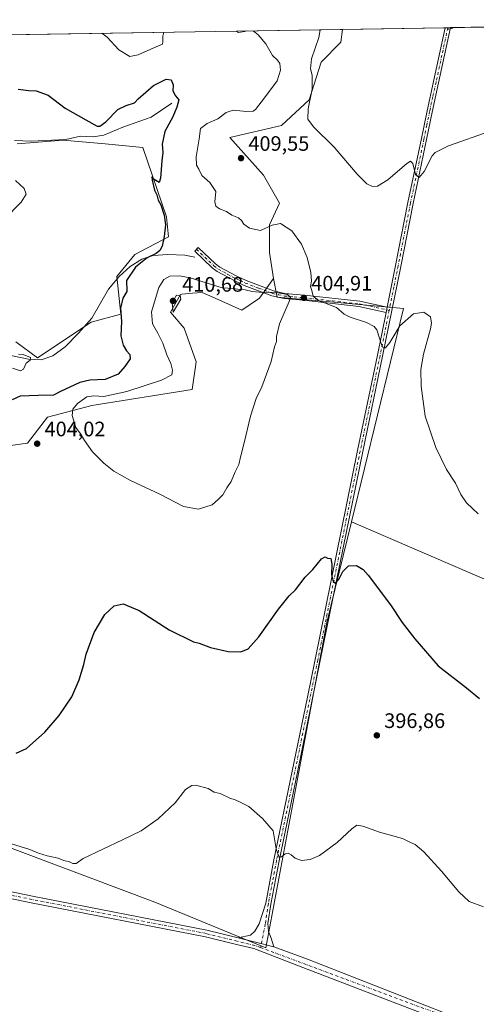
# Model space of a CAD drawing. Units: metres. Extents: x 611451 to 614918, y 4692309 to 4694678.
# Drawn here: x 614440 to 614658, y 4694207 to 4694678 of the extents above; entities that cross this region are included whole.
import ezdxf

# ---------------------------------------------------------------- set-up
doc = ezdxf.new("R2010")
doc.units = ezdxf.units.M
doc.header["$MEASUREMENT"] = 0
doc.linetypes.add('DGN Style 4', pattern=[2.6384748266838614, 1.318413404963828, -0.6592067024819142, 0.001648016756204785, -0.6592067024819142])
for name, color, linetype, lineweight in [('Camino Cxs', 7, 'Continuous', 0), ('Camino eje', 30, 'DGN Style 4', 13), ('Comarca CxS', 21, 'Continuous', 0), ('Comunidad Autónoma CxS', 142, 'Continuous', 0), ('Corriente natural lineal', 142, 'Continuous', 13), ('Cultivos herbáceos CxS', 92, 'Continuous', 0), ('Cultivos leñosos CxS', 92, 'Continuous', 0), ('Curva de nivel maestra', 30, 'Continuous', 30), ('Curva de nivel normal', 30, 'Continuous', 0), ('Matorral CxS', 135, 'Continuous', 0), ('Municipio CxS', 4, 'Continuous', 0), ('Pastizal CxS', 92, 'Continuous', 0), ('Provincia CxS', 1, 'Continuous', 0), ('Punto de cota en terreno', 7, 'Continuous', 0), ('Rótulo de punto de cota en terreno', 7, 'Continuous', 0)]:
    doc.layers.add(name, color=color, linetype=linetype, lineweight=lineweight)
doc.styles.add('Style-Arial', font='txt')

# ---------------------------------------------------------------- blocks, each defined once
blk = doc.blocks.new('*U9')
at = {"layer": 'Matorral CxS', "color": 135, "linetype": 'Continuous', "lineweight": 0}
for points in [[(614270.9934, 4694667.636399999, 405.6107999999949), (614594.1914999997, 4694672.868000001, 413.5960999999952), (614593.4058999997, 4694666.705900001, 413.5552000000025), (614583.9148000004, 4694657.212300001, 411.4973000000027), (614578.2209000001, 4694639.1753, 409.4478999999992), (614564.9354999998, 4694626.832900001, 409.1956000000064), (614540.2616999998, 4694621.1373, 407.7458000000042), (614556.3935000002, 4694603.099500001, 408.6196000000054), (614563.9851000002, 4694589.807499999, 406.7988000000041), (614559.2401000002, 4694579.364499999, 405.9376000000047), (614559.2399000004, 4694566.073899999, 403.8249000000069), (614561.1382999998, 4694553.732100001, 403.8794000000053), (614554.4955000002, 4694544.238100001, 405.2964999999967), (614545.9543000003, 4694538.542500001, 406.5678000000044), (614533.1848999998, 4694544.291300001, 406.8255000000063), (614526.9748999998, 4694547.0869, 406.5072999999975), (614522.2904000003, 4694546.6611, 408.1465000000026), (614517.2023, 4694546.1985, 408.7520999999979), (614516.5357999997, 4694546.137900001, 408.5981000000029), (614511.7906999999, 4694537.5941, 408.8410000000004), (614518.4335000003, 4694529.999100001, 409.3776000000071), (614524.1272999998, 4694513.859099999, 408.4682999999932), (614522.2292999999, 4694500.568299999, 407.8176999999997), (614474.1319000004, 4694492.946900001, 405.3614999999991), (614452.9212999997, 4694487.330499999, 404.1116999999941), (614443.3410999998, 4694474.9277, 403.3879000000015), (614425.7852999996, 4694472.554300001, 405.2186999999976)], [(614437.7710999995, 4694523.354499999, 394.7252000000008), (614448.2099000001, 4694515.759299999, 395.7035999999935), (614473.8318999996, 4694532.8477, 398.219299999997), (614488.0669, 4694536.644500001, 399.7970999999961), (614486.1690999996, 4694554.6823, 398.9110999999975), (614494.7103000004, 4694565.1259, 399.2844999999944), (614510.8422999998, 4694573.669500001, 399.9890000000014), (614509.8932999996, 4694583.1635, 400.0718999999954), (614498.5071, 4694616.391100001, 399.2158000000054), (614480.5292999997, 4694618.083500001, 399.1364999999932), (614460.3954999996, 4694619.9157, 397.9646999999969), (614438.4304999998, 4694618.084100001, 396.4131000000052)]]:
    blk.add_polyline3d(points, dxfattribs=at)
blk = doc.blocks.new('*U10')
at = {"layer": 'Cultivos herbáceos CxS', "color": 92, "linetype": 'Continuous', "lineweight": 0}
blk.add_polyline3d([(614374.1215000004, 4694146.953500001, 389.4909000000043), (614338.7670999998, 4694271.8793, 394.7051999999967), (614325.6567000002, 4694322.5427, 396.4302000000025), (614504.3170999996, 4694255.479699999, 393.459600000002), (614557.3969000002, 4694233.5023, 392.9747000000062), (614586.6858999999, 4694389.1665, 399.1885000000038), (614598.4326999999, 4694437.351700001, 401.0815000000002), (614770.6993000006, 4694363.231699999, 400.4977999999974), (614793.5811000001, 4694509.030900001, 408.6324000000022), (614805.9457, 4694587.8147, 413.1765000000014), (614819.6199000003, 4694672.5747, 411.3675999999978), (614827.8772, 4694676.650599999, 410.9453000000067), (614842.9084999999, 4694676.8939, 410.8457000000053), (614842.9083000004, 4694664.575300001, 410.9787999999971), (614848.1567000002, 4694652.5781, 410.7761000000028), (614860.1535, 4694638.331700001, 412.2492000000057), (614877.3991, 4694630.8333, 411.8937000000006), (614881.1547999998, 4694628.508300001, 411.1227000000072), (614885.9409999996, 4694337.159700001, 402.4066000000021), (614828.3249000004, 4694341.7983, 401.5031000000017), (614824.6423000004, 4694314.267700001, 400.3050999999978), (614817.8635, 4694260.0153, 398.3255999999965), (614813.7960999999, 4694219.326099999, 397.098800000007), (614814.0875000004, 4694206.338300001, 396.5764999999956)], dxfattribs=at)
blk = doc.blocks.new('*U12')
at = {"layer": 'Cultivos herbáceos CxS', "color": 92, "linetype": 'Continuous', "lineweight": 0}
for points in [[(614880.3499999996, 4694677.5, 406.2621000000072), (614880.8761999998, 4694645.471200001, 407.4355999999971), (614868.4017000003, 4694654.827299999, 407.7249000000011), (614860.9039000003, 4694669.8237, 408.1607999999979), (614858.4632000001, 4694677.1457, 408.255799999999)], [(614793.5811000001, 4694509.030900001, 408.6324000000022), (614770.6993000006, 4694363.231699999, 400.4977999999974), (614598.4326999999, 4694437.351700001, 401.0815000000002), (614623.2938999999, 4694539.333900001, 406.1254999999946), (614584.6758000003, 4694542.8475, 405.0418999999966), (614562.8935000002, 4694544.828700001, 404.9563000000053), (614561.1382999998, 4694553.732100001, 403.8794000000053), (614559.2399000004, 4694566.073899999, 403.8249000000069), (614559.2401000002, 4694579.364499999, 405.9376000000047), (614563.9851000002, 4694589.807499999, 406.7988000000041), (614556.3935000002, 4694603.099500001, 408.6196000000054), (614540.2616999998, 4694621.1373, 407.7458000000042), (614564.9354999998, 4694626.832900001, 409.1956000000064), (614578.2209000001, 4694639.1753, 409.4478999999992), (614583.9148000004, 4694657.212300001, 411.4973000000027), (614593.4058999997, 4694666.705900001, 413.5552000000025), (614594.1914999997, 4694672.868000001, 413.5960999999952), (614827.8772, 4694676.650599999, 410.9453000000067), (614819.6199000003, 4694672.5747, 411.3675999999978), (614805.9457, 4694587.8147, 413.1765000000014)]]:
    blk.add_polyline3d(points, close=True, dxfattribs=at)
blk = doc.blocks.new('5PATER')
at = {"layer": 'Pastizal CxS', "linetype": 'Continuous', "lineweight": 0}
h = blk.add_hatch(color=51, dxfattribs=at)
edge = h.paths.add_edge_path()
edge.add_ellipse((0, 0), major_axis=(-0.1095731443231308, -0.1110710700762829), ratio=0.9994222409660322, start_angle=0, end_angle=360)

msp = doc.modelspace()

# ---------------------------------------------------------------- linework, layer by layer
at = {"layer": 'Camino Cxs', "color": 7, "linetype": 'Continuous', "lineweight": 0, "extrusion": (-0.1026835984697232, -0.001680247871007373, 0.9947126496493351), "elevation": -70589.3434508676, "flags": 128}
msp.add_lwpolyline([(-4683988.988881819, 687758.4255285363), (-4683988.988881818, 687761.0000839013)], dxfattribs=at)
at = {"layer": 'Camino Cxs', "color": 7, "linetype": 'Continuous', "lineweight": 0, "extrusion": (-0.01792310942250565, -0.08961554713345822, 0.9958151514516135), "elevation": -431315.0558848266, "flags": 128}
msp.add_lwpolyline([(-317994.9231799771, 4704179.471186351), (-317994.9231799771, 4704176.962166921)], dxfattribs=at)
msp.add_lwpolyline([(-317994.9231799771, 4704179.471186351), (-317994.9231799771, 4704176.962166921)], dxfattribs=at)
at = {"layer": 'Camino Cxs', "color": 7, "linetype": 'Continuous', "lineweight": 0, "extrusion": (0.00793187428145683, 0.01218293205435963, 0.9998943251848879), "elevation": 62457.07935025592, "flags": 128}
msp.add_lwpolyline([(614521.7191794827, 4693825.717075546), (614530.046649852, 4693823.734128384), (614538.8745036845, 4693821.417156431)], dxfattribs=at)
msp.add_lwpolyline([(614521.7191794827, 4693825.717075546), (614530.046649852, 4693823.734128384), (614538.8745036845, 4693821.417156431)], dxfattribs=at)
at = {"layer": 'Camino Cxs', "color": 7, "linetype": 'Continuous', "lineweight": 0}
for points in [[(614561.3273, 4694233.9771, 392.9640999999974), (614552.4994999999, 4694236.2939, 393.0059000000037), (614544.1721000001, 4694238.276699999, 393.0478000000003), (614550.0824999996, 4694239.6657, 393.1091000000015), (614552.1990999999, 4694241.517700001, 393.155899999998), (614554.1835000003, 4694245.0897, 393.2630000000063), (614557.4200999998, 4694254.9101, 393.800900000002), (614561.3601000002, 4694275.620100001, 394.851999999999), (614570.1101000002, 4694318.040100001, 396.8965000000026), (614577.4101, 4694353.530099999, 398.2026000000042), (614581.0900999998, 4694371.4301, 398.7891999999993), (614601.3800999997, 4694471.440099999, 402.6533000000054), (614610.9101, 4694517.0101, 404.6389000000054), (614615.0401, 4694537.520099999, 406.0041999999958), (614615.5301000001, 4694539.970100001, 406.2335000000021), (614619.5601000005, 4694559.970100001, 407.468200000003), (614625.4700999996, 4694590.020099999, 409.2932000000001), (614631.9401000004, 4694620.640100001, 411.0295000000042), (614634.6201, 4694633.850099999, 411.7287999999971), (614637.7200999996, 4694647.880100001, 412.6380000000063), (614643.3000999996, 4694673.6601, 414.8510999999999), (614643.3006999996, 4694673.662900001, 414.8513999999996), (614645.8609999996, 4694673.704299999, 415.1156999999948), (614645.8601000002, 4694673.700099999, 415.1153000000049), (614640.1700999998, 4694647.340100001, 412.7902000000031), (614637.0601000005, 4694633.340100001, 411.8549000000057), (614634.3901000004, 4694620.130100001, 410.9746000000014), (614627.9200999998, 4694589.520099999, 409.3000000000029), (614622.0100999996, 4694559.4801, 407.5562999999966), (614613.3601000002, 4694516.5101, 404.6701999999932), (614603.8300999999, 4694470.9301, 402.653999999995), (614583.5401, 4694370.9301, 398.6925999999949), (614572.5601000005, 4694317.530099999, 396.8567000000039), (614563.8201000001, 4694275.140100001, 394.9467000000004), (614559.8800999997, 4694254.4901, 393.8678999999975), (614558.4901000002, 4694245.1801, 393.3669999999984), (614558.7901, 4694241.4001, 393.2167000000045), (614559.9600999998, 4694238.1601, 393.1150000000052)], [(614615.5301000001, 4694539.970100001, 406.2335000000021), (614615.0401, 4694537.520099999, 406.0041999999958), (614602.0000999998, 4694540.350099999, 405.4942000000011), (614575.5401, 4694543.300100001, 404.875199999995), (614566.1901000004, 4694544.0701, 405.0166999999929), (614560.3501000004, 4694545.390100001, 405.0972000000039), (614547.1201, 4694550.4001, 404.3705000000046), (614542.5401, 4694552.520099999, 403.5065999999933), (614534.1001000004, 4694557.0701, 402.6230999999971), (614531.7500999998, 4694558.890100001, 402.3228999999992), (614523.3901000004, 4694566.7601, 401.0537999999942), (614525.1001000004, 4694568.590100001, 401.0917000000045), (614533.3800999997, 4694560.790100001, 401.9744000000064), (614535.4600999998, 4694559.1801, 402.1921000000002), (614543.6501000002, 4694554.7501, 403.0849000000017), (614548.0900999998, 4694552.700099999, 403.5901000000013), (614561.0701000001, 4694547.790100001, 404.8742000000057), (614566.5701000001, 4694546.540100001, 404.9073000000063), (614575.7801000001, 4694545.790100001, 404.9302000000025), (614602.4101, 4694542.8201, 405.773000000001)]]:
    msp.add_polyline3d(points, close=True, dxfattribs=at)
for points in [[(614645.8609999996, 4694673.704299999, 415.1156999999948), (614645.8601000002, 4694673.700099999, 415.1153000000049), (614640.1700999998, 4694647.340100001, 412.7902000000031), (614637.0601000005, 4694633.340100001, 411.8549000000057), (614634.3901000004, 4694620.130100001, 410.9746000000014), (614627.9200999998, 4694589.520099999, 409.3000000000029), (614622.0100999996, 4694559.4801, 407.5562999999966), (614613.3601000002, 4694516.5101, 404.6701999999932), (614603.8300999999, 4694470.9301, 402.653999999995), (614583.5401, 4694370.9301, 398.6925999999949), (614572.5601000005, 4694317.530099999, 396.8567000000039), (614563.8201000001, 4694275.140100001, 394.9467000000004), (614559.8800999997, 4694254.4901, 393.8678999999975), (614558.4901000002, 4694245.1801, 393.3669999999984), (614558.7901, 4694241.4001, 393.2167000000045), (614559.9600999998, 4694238.1601, 393.1150000000052), (614561.3273, 4694233.9771, 392.9640999999974)], [(614615.5301000001, 4694539.970100001, 406.2335000000021), (614619.5601000005, 4694559.970100001, 407.468200000003), (614625.4700999996, 4694590.020099999, 409.2932000000001), (614631.9401000004, 4694620.640100001, 411.0295000000042), (614634.6201, 4694633.850099999, 411.7287999999971), (614637.7200999996, 4694647.880100001, 412.6380000000063), (614643.3004000002, 4694673.6624, 414.8512999999948)], [(614615.0401, 4694537.520099999, 406.0041999999958), (614602.0000999998, 4694540.350099999, 405.4942000000011), (614575.5401, 4694543.300100001, 404.875199999995), (614566.1901000004, 4694544.0701, 405.0166999999929), (614560.3501000004, 4694545.390100001, 405.0972000000039), (614547.1201, 4694550.4001, 404.3705000000046), (614542.5401, 4694552.520099999, 403.5065999999933), (614534.1001000004, 4694557.0701, 402.6230999999971), (614531.7500999998, 4694558.890100001, 402.3228999999992), (614523.3901000004, 4694566.7601, 401.0537999999942), (614525.1001000004, 4694568.590100001, 401.0917000000045), (614533.3800999997, 4694560.790100001, 401.9744000000064), (614535.4600999998, 4694559.1801, 402.1921000000002), (614543.6501000002, 4694554.7501, 403.0849000000017), (614548.0900999998, 4694552.700099999, 403.5901000000013), (614561.0701000001, 4694547.790100001, 404.8742000000057), (614566.5701000001, 4694546.540100001, 404.9073000000063), (614575.7801000001, 4694545.790100001, 404.9302000000025), (614602.4101, 4694542.8201, 405.773000000001), (614615.5301000001, 4694539.970100001, 406.2335000000021)], [(614544.1721000001, 4694238.276699999, 393.0478000000003), (614550.0824999996, 4694239.6657, 393.1091000000015), (614552.1990999999, 4694241.517700001, 393.155899999998), (614554.1835000003, 4694245.0897, 393.2630000000063), (614557.4200999998, 4694254.9101, 393.800900000002), (614561.3601000002, 4694275.620100001, 394.851999999999), (614570.1101000002, 4694318.040100001, 396.8965000000026), (614577.4101, 4694353.530099999, 398.2026000000042), (614581.0900999998, 4694371.4301, 398.7891999999993), (614601.3800999997, 4694471.440099999, 402.6533000000054), (614610.9101, 4694517.0101, 404.6389000000054), (614615.0401, 4694537.520099999, 406.0041999999958)], [(613570.7333000004, 4694147.796900001, 383.9156999999978), (613575.7445, 4694148.857100001, 384.1082000000025), (613610.7017000001, 4694156.4047, 386.2115000000049), (613629.5427000001, 4694159.5891, 387.0666000000056), (613684.0380999995, 4694167.393100001, 388.3913999999932), (613714.0417, 4694172.8123, 388.6647999999986), (613792.0965, 4694186.703299999, 389.0528000000049), (613877.1602999996, 4694201.784499999, 389.6088000000018), (613961.1750999996, 4694216.735300001, 389.8561999999947), (614031.0225000001, 4694228.2443, 389.2819000000018), (614113.3060999997, 4694243.1929, 389.4817999999942), (614185.2745000003, 4694255.231699999, 389.5651000000071), (614281.0425000006, 4694272.4277, 392.3203999999969), (614321.0691000001, 4694279.717300001, 394.5947000000015), (614327.5418999996, 4694280.2567, 394.7765000000072), (614332.7493000003, 4694280.3937, 394.8457999999956), (614339.3607000001, 4694279.449100001, 394.5942000000068), (614346.1645000001, 4694278.5153, 394.4386999999988), (614360.2333000004, 4694275.4627, 394.2688000000053), (614411.1574999997, 4694265.4101, 393.5605000000069), (614445.8163000002, 4694258.2667, 393.5359000000026), (614529.1913000002, 4694241.988700001, 393.1732000000048), (614544.1721000001, 4694238.276699999, 393.0478000000003)], [(614113.3060999997, 4694243.1929, 389.4817999999942), (614185.2745000003, 4694255.231699999, 389.5651000000071), (614281.0425000006, 4694272.4277, 392.3203999999969), (614321.0691000001, 4694279.717300001, 394.5947000000015), (614327.5418999996, 4694280.2567, 394.7765000000072), (614332.7493000003, 4694280.3937, 394.8457999999956), (614339.3607000001, 4694279.449100001, 394.5942000000068), (614346.1645000001, 4694278.5153, 394.4386999999988), (614360.2333000004, 4694275.4627, 394.2688000000053), (614411.1574999997, 4694265.4101, 393.5605000000069), (614445.8163000002, 4694258.2667, 393.5359000000026), (614529.1913000002, 4694241.988700001, 393.1732000000048), (614544.1721000001, 4694238.276699999, 393.0478000000003), (614552.4994999999, 4694236.2939, 393.0059000000037), (614561.3273, 4694233.9771, 392.9640999999974), (614577.4101, 4694228.1601, 392.9321999999956), (614650.7001, 4694199.4301, 393.0592000000034)], [(614649.1690999996, 4694195.744700001, 392.5687000000034), (614575.2178999997, 4694224.1875, 392.7036999999983), (614551.7583, 4694233.1809, 392.936400000006), (614543.4167, 4694235.167099999, 393.0089000000008), (614528.4994999999, 4694238.863299999, 393.1034000000073), (614445.1867000004, 4694255.1293, 393.4793000000063), (614410.5247, 4694262.2733, 393.4735999999975), (614359.5840999996, 4694272.329100001, 394.2317999999942), (614345.6069, 4694275.3619, 394.4343999999983), (614338.9168999996, 4694276.280099999, 394.5749000000069), (614332.5639000004, 4694277.187700001, 394.507500000007), (614327.7169000005, 4694277.0601, 394.4104999999981), (614321.4896999998, 4694276.541300001, 394.2706000000035), (614281.6118999999, 4694269.278700001, 392.2283000000025), (614185.8213000001, 4694252.078700001, 389.6062999999995), (614113.8561000006, 4694240.0405, 389.5002999999998)], [(614889.7838000003, 4694103.246300001, 394.7299999999959), (614878.1719000004, 4694107.267899999, 394.6340999999957), (614808.1098999997, 4694133.8321, 394.609500000006), (614761.6623000001, 4694152.7829, 394.1652000000031), (614702.6070999998, 4694175.1139, 393.045299999998), (614649.1690999996, 4694195.744700001, 392.5687000000034), (614575.2178999997, 4694224.1875, 392.7036999999983), (614551.7583, 4694233.1809, 392.936400000006), (614543.4167, 4694235.167099999, 393.0089000000008), (614528.4994999999, 4694238.863299999, 393.1034000000073), (614445.1867000004, 4694255.1293, 393.4793000000063), (614410.5247, 4694262.2733, 393.4735999999975), (614359.5840999996, 4694272.329100001, 394.2317999999942), (614345.6069, 4694275.3619, 394.4343999999983), (614338.9168999996, 4694276.280099999, 394.5749000000069), (614332.5639000004, 4694277.187700001, 394.507500000007), (614327.7169000005, 4694277.0601, 394.4104999999981), (614321.4896999998, 4694276.541300001, 394.2706000000035), (614281.6118999999, 4694269.278700001, 392.2283000000025), (614185.8213000001, 4694252.078700001, 389.6062999999995), (614113.8561000006, 4694240.0405, 389.5002999999998)], [(614561.3273, 4694233.9771, 392.9640999999974), (614577.4101, 4694228.1601, 392.9321999999956), (614650.7001, 4694199.4301, 393.0592000000034), (614704.3000999996, 4694178.950099999, 393.5071999999927), (614764.0100999996, 4694155.970100001, 394.9284999999945), (614804.0500999996, 4694140.3101, 394.7103999999963), (614810.2600999996, 4694137.890100001, 394.5443999999989), (614879.4419, 4694110.4429, 394.5858000000007), (614889.7333000004, 4694106.3211, 394.6505999999936)]]:
    msp.add_polyline3d(points, dxfattribs=at)
at = {"layer": 'Camino eje', "color": 30, "linetype": 'DGN Style 4', "lineweight": 13}
for points in [[(614644.5813999996, 4694673.683599999, 414.9833999999973), (614641.7351000002, 4694660.5001, 413.8692000000011), (614638.9451000001, 4694647.610099999, 412.7188000000024), (614637.3901000004, 4694640.610099999, 412.3325999999943), (614635.8400999998, 4694633.595100001, 411.7909999999974), (614634.5000999998, 4694626.9901, 411.3163000000059), (614633.1651, 4694620.3851, 411.0181000000011), (614626.6951000001, 4694589.770099999, 409.3089999999939), (614620.7851, 4694559.725099999, 407.5120000000024), (614618.7701000003, 4694549.725099999, 406.9615000000049), (614616.5071, 4694538.479699999, 406.1751999999979)], [(614524.2451, 4694567.675100001, 401.0020999999979), (614532.5651000004, 4694559.840100001, 402.1251000000047), (614534.7801000001, 4694558.1251, 402.3487000000023), (614539.0000999998, 4694555.850099999, 402.8441000000021), (614543.0950999996, 4694553.6351, 403.2920000000013), (614545.3151000004, 4694552.610099999, 403.5344000000041), (614547.6051000003, 4694551.550100001, 403.9446000000025), (614554.0950999996, 4694549.095100001, 404.6456999999937), (614560.7100999998, 4694546.590100001, 404.9909999999945), (614563.4600999998, 4694545.965100001, 404.9897999999957), (614566.3800999997, 4694545.3051, 404.9606000000058), (614571.0551000005, 4694544.920100001, 404.9309999999969), (614575.6601, 4694544.545100001, 404.9021000000066), (614602.2050999999, 4694541.585100001, 405.6257999999943), (614616.5071, 4694538.479699999, 406.1751999999979)], [(614616.5071, 4694538.479699999, 406.1751999999979), (614612.1350999996, 4694516.7601, 404.6849999999977), (614602.6051000003, 4694471.1851, 402.6710000000021), (614582.3151000004, 4694371.1801, 398.7204999999958), (614571.3350999998, 4694317.7851, 396.8699000000051), (614562.5900999998, 4694275.380100001, 394.8527000000031), (614560.6201, 4694265.0551, 394.3168000000005), (614558.6501000002, 4694254.700099999, 393.8313999999955), (614557.1851000005, 4694244.890100001, 393.2915000000066), (614554.9315, 4694233.695699999, 392.9560000000056)], [(614554.9315, 4694233.695699999, 392.9560000000056), (614552.1288999999, 4694234.737500001, 392.9713999999949), (614543.7944999998, 4694236.721899999, 393.0089000000008), (614528.8454999998, 4694240.426100001, 393.139599999995), (614445.5015000004, 4694256.697899999, 393.4820000000037), (614410.8410999998, 4694263.841700001, 393.5197000000044), (614359.9086999996, 4694273.8959, 394.2651999999944), (614345.8857000005, 4694276.9385, 394.4502999999968), (614339.1388999998, 4694277.864700001, 394.5457000000025), (614332.6564999997, 4694278.7907, 394.6509999999981), (614327.6294999998, 4694278.658299999, 394.5543000000035), (614321.2795000002, 4694278.1293, 394.3626999999979), (614281.3273, 4694270.8531, 392.2755999999936), (614185.5478999997, 4694253.655099999, 389.6065999999992), (614113.5811000001, 4694241.616699999, 389.4924000000028), (614031.2955, 4694226.6677, 389.3081999999995), (614017.7525000004, 4694224.436100001, 389.4821999999986)], [(614554.9315, 4694233.695699999, 392.9560000000056), (614650.2500999998, 4694198.265100001, 392.8328000000038), (614677.0551000005, 4694188.020099999, 392.9257000000071), (614703.5597000001, 4694177.124700001, 393.1618000000017), (614733.2988999998, 4694165.482899999, 393.9168999999966), (614762.6149000004, 4694153.8413, 394.3770999999979), (614806.1123000003, 4694137.013699999, 394.5139000000054), (614809.9222999997, 4694135.532099999, 394.5601000000024), (614844.0935000004, 4694122.0845, 394.6218999999983), (614889.7610999999, 4694104.621099999, 394.6946000000025)]]:
    msp.add_polyline3d(points, dxfattribs=at)
at = {"layer": 'Comarca CxS', "color": 21, "linetype": 'Continuous', "lineweight": 0, "flags": 128}
msp.add_lwpolyline([(612313.1778853867, 4692322.199693051), (611487.8800008319, 4692308.849983065), (611454.0318684409, 4694434.134156746), (611451.0400008316, 4694621.989983041), (611726.9551917728, 4694626.456202848), (614166.7223979096, 4694665.948543176), (614880.3500008569, 4694677.499983042), (614904.310626039, 4693218.953673999), (614918.3500008571, 4692364.339983066)], close=True, dxfattribs=at)
at = {"layer": 'Comunidad Autónoma CxS', "color": 142, "linetype": 'Continuous', "lineweight": 0, "flags": 128}
msp.add_lwpolyline([(612313.1778853867, 4692322.199693051), (611487.8800008319, 4692308.849983065), (611454.0318684409, 4694434.134156746), (611451.0400008316, 4694621.989983041), (611726.9551917728, 4694626.456202848), (614166.7223979096, 4694665.948543176), (614880.3500008569, 4694677.499983042), (614904.310626039, 4693218.953673999), (614918.3500008571, 4692364.339983066)], close=True, dxfattribs=at)
at = {"layer": 'Corriente natural lineal', "color": 142, "linetype": 'Continuous', "lineweight": 13}
for points in [[(614512.4301000005, 4694637.6501, 399.741399999999), (614502.5100999996, 4694630.890100001, 399.2600999999996), (614488.9700999996, 4694626.170100001, 399.0748000000021), (614479.8901000004, 4694622.270099999, 399.4361999999965), (614474.8701, 4694621.460100001, 399.3337000000029), (614468.6801000005, 4694621.8301, 398.866599999994), (614461.7901, 4694620.130100001, 398.0464000000065), (614445.0500999996, 4694619.390100001, 396.8622000000032), (614437.1700999998, 4694619.670100001, 396.5973999999987)], [(614523.4501, 4694563.970100001, 401.1919999999955), (614518.7500999998, 4694564.940099999, 400.8690000000061), (614510.5900999998, 4694565.140100001, 400.500199999995), (614503.5900999998, 4694564.690099999, 400.0038000000059), (614498.0500999996, 4694563.0101, 399.7212), (614492.4501, 4694559.4901, 399.3197999999975), (614487.2401000002, 4694554.700099999, 399.022299999997), (614482.2001, 4694548.6801, 398.6824000000051), (614474.0900999998, 4694534.7501, 398.1950999999972), (614467.7701000003, 4694527.5801, 397.7780000000057), (614461.3701, 4694521.030099999, 397.0681000000041), (614455.5201000003, 4694516.6801, 396.5650000000023), (614449.9801000003, 4694514.790100001, 395.9321999999956), (614443.7901, 4694515.0801, 395.071299999996), (614425.4001000002, 4694518.9901, 393.7007000000012)]]:
    msp.add_polyline3d(points, dxfattribs=at)
at = {"layer": 'Cultivos herbáceos CxS', "color": 92, "linetype": 'Continuous', "lineweight": 0, "extrusion": (-0.01817427478897263, -0.0002941774505621258, 0.9998347909507463), "elevation": -12137.34284534793, "flags": 128}
msp.add_lwpolyline([(-4684111.171157651, 690387.3905485605), (-4684111.171157651, 690436.5139970924)], dxfattribs=at)
at = {"layer": 'Cultivos herbáceos CxS', "color": 92, "linetype": 'Continuous', "lineweight": 0, "extrusion": (-0.1881137119973279, -0.003040013927320134, 0.9821425505871885), "elevation": -129487.6188280174, "flags": 128}
msp.add_lwpolyline([(-4684129.093590535, 678170.2956224664), (-4684129.093590535, 678171.5999822553)], dxfattribs=at)
at = {"layer": 'Cultivos herbáceos CxS', "color": 92, "linetype": 'Continuous', "lineweight": 0, "extrusion": (-0.1885052972381142, -0.003063929188979585, 0.9820673934364664), "elevation": -129840.6100941862, "flags": 128}
msp.add_lwpolyline([(-4684064.675520449, 678548.9366180002), (-4684064.675520449, 678550.2398575097)], dxfattribs=at)
at = {"layer": 'Cultivos herbáceos CxS', "color": 92, "linetype": 'Continuous', "lineweight": 0, "extrusion": (0.002556190736023178, 4.137826931088197e-05, 0.9999967320830404), "elevation": 2180.388272565924, "flags": 128}
msp.add_lwpolyline([(614642.7921462625, 4694673.618098326), (614769.9402618814, 4694675.676298329)], dxfattribs=at)
at = {"layer": 'Cultivos herbáceos CxS', "color": 92, "linetype": 'Continuous', "lineweight": 0}
for points in [[(614594.1914999997, 4694672.868100001, 413.5960999999952), (614593.4058999997, 4694666.705900001, 413.5552000000025), (614583.9148000004, 4694657.212300001, 411.4973000000027), (614578.2209000001, 4694639.1753, 409.4478999999992), (614564.9354999998, 4694626.832900001, 409.1956000000064), (614540.2616999998, 4694621.1373, 407.7458000000042), (614556.3935000002, 4694603.099500001, 408.6196000000054), (614563.9851000002, 4694589.807499999, 406.7988000000041), (614559.2401000002, 4694579.364499999, 405.9376000000047), (614559.2399000004, 4694566.073899999, 403.8249000000069), (614561.1382999998, 4694553.732100001, 403.8794000000053)], [(614598.4326999999, 4694437.351700001, 401.0815000000002), (614770.6993000006, 4694363.231699999, 400.4977999999974), (614793.5811000001, 4694509.030900001, 408.6324000000022), (614805.9457, 4694587.8147, 413.1765000000014), (614819.6199000003, 4694672.5747, 411.3675999999978), (614827.8773999996, 4694676.650699999, 410.9453000000067)], [(614598.4326999999, 4694437.351700001, 401.0815000000002), (614770.6993000006, 4694363.231699999, 400.4977999999974), (614793.5811000001, 4694509.030900001, 408.6324000000022), (614805.9457, 4694587.8147, 413.1765000000014), (614819.6199000003, 4694672.5747, 411.3675999999978), (614827.8773999996, 4694676.650699999, 410.9453000000067)], [(614438.4304999998, 4694618.084100001, 396.4131000000052), (614460.3954999996, 4694619.9157, 397.9646999999969), (614480.5292999997, 4694618.083500001, 399.1364999999932), (614498.5071, 4694616.391100001, 399.2158000000054), (614509.8932999996, 4694583.1635, 400.0718999999954), (614510.8422999998, 4694573.669500001, 399.9890000000014), (614494.7103000004, 4694565.1259, 399.2844999999944), (614486.1690999996, 4694554.6823, 398.9110999999975), (614488.0669, 4694536.644500001, 399.7970999999961), (614473.8318999996, 4694532.8477, 398.219299999997), (614448.2099000001, 4694515.759299999, 395.7035999999935), (614437.7710999995, 4694523.354499999, 394.7252000000008)], [(614437.7710999995, 4694523.354499999, 394.7252000000008), (614448.2099000001, 4694515.759299999, 395.7035999999935), (614473.8318999996, 4694532.8477, 398.219299999997), (614488.0669, 4694536.644500001, 399.7970999999961), (614486.1690999996, 4694554.6823, 398.9110999999975), (614494.7103000004, 4694565.1259, 399.2844999999944), (614510.8422999998, 4694573.669500001, 399.9890000000014), (614509.8932999996, 4694583.1635, 400.0718999999954), (614498.5071, 4694616.391100001, 399.2158000000054), (614480.5292999997, 4694618.083500001, 399.1364999999932), (614460.3954999996, 4694619.9157, 397.9646999999969), (614438.4304999998, 4694618.084100001, 396.4131000000052)], [(614561.1382999998, 4694553.732100001, 403.8794000000053), (614562.8935000002, 4694544.828700001, 404.9563000000053), (614584.6758000003, 4694542.8475, 405.0418999999966), (614623.2938999999, 4694539.333900001, 406.1254999999946), (614598.4326999999, 4694437.351700001, 401.0815000000002)], [(614325.6567000002, 4694322.5427, 396.4302000000025), (614504.3170999996, 4694255.479699999, 393.459600000002), (614557.3969000002, 4694233.5023, 392.9747000000062), (614586.6858999999, 4694389.1665, 399.1885000000038), (614598.4326999999, 4694437.351700001, 401.0815000000002)]]:
    msp.add_polyline3d(points, dxfattribs=at)
at = {"layer": 'Cultivos leñosos CxS', "color": 92, "linetype": 'Continuous', "lineweight": 0}
for points in [[(614425.7852999996, 4694472.554300001, 405.2186999999976), (614443.3410999998, 4694474.9277, 403.3879000000015), (614452.9212999997, 4694487.330499999, 404.1116999999941), (614474.1319000004, 4694492.946900001, 405.3614999999991), (614522.2292999999, 4694500.568299999, 407.8176999999997), (614524.1272999998, 4694513.859099999, 408.4682999999932), (614518.4335000003, 4694529.999100001, 409.3776000000071), (614511.7906999999, 4694537.5941, 408.8410000000004), (614516.5357999997, 4694546.137900001, 408.5981000000029), (614517.2023, 4694546.1985, 408.7520999999979), (614522.2904000003, 4694546.6611, 408.1465000000026), (614526.9748999998, 4694547.0869, 406.5072999999975), (614533.1848999998, 4694544.291300001, 406.8255000000063), (614545.9543000003, 4694538.542500001, 406.5678000000044), (614554.4955000002, 4694544.238100001, 405.2964999999967), (614561.1382999998, 4694553.732100001, 403.8794000000053), (614562.8935000002, 4694544.828700001, 404.9563000000053), (614584.6758000003, 4694542.8475, 405.0418999999966), (614623.2938999999, 4694539.333900001, 406.1254999999946), (614598.4326999999, 4694437.351700001, 401.0815000000002), (614586.6858999999, 4694389.1665, 399.1885000000038), (614557.3969000002, 4694233.5023, 392.9747000000062), (614504.3170999996, 4694255.479699999, 393.459600000002), (614325.6567000002, 4694322.5427, 396.4302000000025)], [(614561.1382999998, 4694553.732100001, 403.8794000000053), (614554.4955000002, 4694544.238100001, 405.2964999999967), (614545.9543000003, 4694538.542500001, 406.5678000000044), (614533.1848999998, 4694544.291300001, 406.8255000000063), (614526.9748999998, 4694547.0869, 406.5072999999975), (614522.2904000003, 4694546.6611, 408.1465000000026), (614517.2023, 4694546.1985, 408.7520999999979), (614516.5357999997, 4694546.137900001, 408.5981000000029), (614511.7906999999, 4694537.5941, 408.8410000000004), (614518.4335000003, 4694529.999100001, 409.3776000000071), (614524.1272999998, 4694513.859099999, 408.4682999999932), (614522.2292999999, 4694500.568299999, 407.8176999999997), (614474.1319000004, 4694492.946900001, 405.3614999999991), (614452.9212999997, 4694487.330499999, 404.1116999999941), (614443.3410999998, 4694474.9277, 403.3879000000015), (614425.7852999996, 4694472.554300001, 405.2186999999976)], [(614561.1382999998, 4694553.732100001, 403.8794000000053), (614562.8935000002, 4694544.828700001, 404.9563000000053), (614584.6758000003, 4694542.8475, 405.0418999999966), (614623.2938999999, 4694539.333900001, 406.1254999999946), (614598.4326999999, 4694437.351700001, 401.0815000000002)], [(614325.6567000002, 4694322.5427, 396.4302000000025), (614504.3170999996, 4694255.479699999, 393.459600000002), (614557.3969000002, 4694233.5023, 392.9747000000062), (614586.6858999999, 4694389.1665, 399.1885000000038), (614598.4326999999, 4694437.351700001, 401.0815000000002)]]:
    msp.add_polyline3d(points, dxfattribs=at)
at = {"layer": 'Curva de nivel maestra', "color": 30, "linetype": 'Continuous', "lineweight": 30, "elevation": 400, "flags": 128}
for points in [[(614438.8799999999, 4694644.200099999), (614444.0099999999, 4694643.6501), (614447.5, 4694643.5001), (614453.1799999997, 4694641.4301), (614461.4400000004, 4694635.130100001), (614471.2599999999, 4694629.600099999), (614476.6600000003, 4694626.540100001), (614477.9199999999, 4694626.600099999), (614480.8399999999, 4694628.6801), (614486.6600000003, 4694634.5001), (614490.5999999996, 4694636.5101), (614494.5300000003, 4694637.7301), (614496.2800000003, 4694639.700099999), (614503.6699999999, 4694646.0601), (614509.7199999997, 4694649.120100001), (614512.1399999997, 4694648.690099999), (614513.1500000004, 4694646.340100001), (614512.8899999997, 4694643.420100001), (614514.1799999997, 4694641.100099999), (614515.7800000003, 4694639.2301), (614514.7800000003, 4694635.700099999), (614512.9600000001, 4694631.030099999), (614509.1399999997, 4694624.030099999), (614507.8799999999, 4694618.030099999), (614508.0999999996, 4694614.030099999), (614507.6600000003, 4694610.030099999), (614507.0599999996, 4694601.630100001), (614506.4199999999, 4694599.5801), (614503.9299999997, 4694601.0001), (614502.9500000002, 4694602.350099999), (614502.9900000002, 4694600.7301), (614504.1600000003, 4694596.040100001), (614505.2300000006, 4694593.7601), (614505.9800000006, 4694591.1801), (614507.1500000004, 4694589.0001), (614508.7400000002, 4694584.0601), (614509.4299999997, 4694579.370100001), (614508.8099999996, 4694573.860099999), (614507.8200000003, 4694569.2301), (614506.7699999996, 4694567.0801), (614504.9100000003, 4694565.640100001), (614500.6299999999, 4694563.590100001), (614495.0499999998, 4694559.090100001), (614490.7699999996, 4694552.7301), (614490.8799999999, 4694547.550100001), (614489.0499999998, 4694544.3101), (614487.9500000002, 4694539.4801), (614488.29, 4694533.210100001), (614488.0800000001, 4694526.3301), (614489.0800000001, 4694521.880100001), (614490.8099999996, 4694519.040100001), (614492.3600000005, 4694517.340100001), (614492.5, 4694515.3201), (614489.9000000004, 4694511.700099999), (614486.7699999996, 4694507.9101), (614480.54, 4694505.460100001), (614473.1699999999, 4694505.030099999), (614468.4199999999, 4694504.030099999), (614459.1699999999, 4694499.710100001), (614455.8399999999, 4694497.850099999), (614448.4900000002, 4694497.8301), (614439.9199999999, 4694497.420100001), (614436.0199999996, 4694495.700099999)], [(614438, 4694326.720100001), (614442.8399999999, 4694328.9101), (614451.6699999999, 4694336.710100001), (614458.5499999998, 4694344.770099999), (614464.5700000003, 4694353.5601), (614468.0899999999, 4694361.700099999), (614470.3300000001, 4694369.110099999), (614471.4800000006, 4694373.9901), (614475.3099999996, 4694384.4301), (614480.4500000002, 4694392.950099999), (614484.8399999999, 4694397.220100001), (614489.1699999999, 4694398.040100001), (614496.8399999999, 4694394.940099999), (614511.1699999999, 4694385.710100001), (614522.8499999996, 4694379.960100001), (614525.4600000001, 4694379.3201), (614530.9800000006, 4694377.1801), (614539.3700000001, 4694375.2301), (614545.54, 4694375.140100001), (614549.0499999998, 4694376.600099999), (614554.1699999999, 4694382.290100001), (614563.5099999999, 4694395.550100001), (614568.5499999998, 4694401.920100001), (614571.6900000004, 4694404.870100001), (614576.3200000003, 4694410.840100001), (614579.8899999997, 4694414.590100001), (614584.1200000001, 4694419.640100001), (614585.9299999997, 4694420.640100001), (614587.0300000003, 4694420.0101), (614588.5599999996, 4694419.850099999), (614589.04, 4694417.120100001), (614588.9000000004, 4694412.040100001), (614589.6500000004, 4694408.840100001), (614590.8099999996, 4694408.050100001), (614592.4900000002, 4694410.0001), (614594.3200000003, 4694413.5701), (614597.0599999996, 4694416.350099999), (614600.8399999999, 4694416.4101), (614604, 4694414.550100001), (614606.5099999999, 4694411.890100001), (614617.0800000001, 4694397.640100001), (614622.6500000004, 4694389.140100001), (614628.7999999998, 4694381.3301), (614639.8899999997, 4694368.420100001), (614653.4699999997, 4694357.960100001), (614659.7199999997, 4694352.780099999)]]:
    msp.add_lwpolyline(points, dxfattribs=at)
at = {"layer": 'Curva de nivel normal', "color": 30, "linetype": 'Continuous', "lineweight": 0, "flags": 128}
for points, elevation in [([(614551.4316999996, 4694672.175799999), (614553.7199999997, 4694670.2501), (614557.4800000006, 4694666.0101), (614560.5800000001, 4694660.440099999), (614563.0099999999, 4694658.200099999), (614564.0999999996, 4694656.620100001), (614564.54, 4694653.4001), (614562.8200000003, 4694648.2301), (614556.8399999999, 4694640.100099999), (614552.4699999997, 4694634.5801), (614551.3700000001, 4694633.800100001), (614548.1699999999, 4694633.550100001), (614541.8399999999, 4694634.1601), (614538.5099999999, 4694633.040100001), (614534.5099999999, 4694630.030099999), (614529.3099999996, 4694627.8201), (614526.2300000006, 4694625.4001), (614525.4800000006, 4694620.4801), (614524.0499999998, 4694611.8301), (614524.29, 4694607.9101), (614525.3200000003, 4694605.960100001), (614526.79, 4694602.9801), (614530.6900000004, 4694599.630100001), (614533.4800000006, 4694595.380100001), (614532.9800000006, 4694590.460100001), (614533.4900000002, 4694588.3101), (614535.2800000003, 4694587.110099999), (614538.5700000003, 4694585.690099999), (614541.1900000004, 4694583.960100001), (614544.3600000005, 4694582.6801), (614545.8700000001, 4694581.5001), (614546.9500000002, 4694579.630100001), (614549.6100000005, 4694577.790100001), (614554.9000000004, 4694576.6801), (614560.4500000002, 4694579.290100001), (614564.4600000001, 4694579.9801), (614569.9299999997, 4694576.460100001), (614574.54, 4694570.0601), (614577.3099999996, 4694563.7601), (614579.04, 4694556.5601), (614579.2800000003, 4694552.450099999), (614578.7999999998, 4694549.9101), (614579.4000000004, 4694547.9901), (614580.04, 4694545.2401), (614582.7000000002, 4694543.220100001), (614591.2400000002, 4694539.770099999), (614595, 4694536.6501), (614597.7800000003, 4694535.2301), (614605.7199999997, 4694532.670100001), (614609.3700000001, 4694530.7501), (614610.5300000003, 4694529.0801), (614612.9500000002, 4694521.7401), (614613.5899999999, 4694520.620100001), (614614.7599999999, 4694520.5601), (614616.7999999998, 4694523.1601), (614621.6299999999, 4694531.030099999), (614628.1900000004, 4694536.770099999), (614633.0800000001, 4694537.640100001), (614636.2199999997, 4694535.340100001), (614636.7699999996, 4694532.380100001), (614636.3099999996, 4694529.6801), (614632.9100000003, 4694517.4801), (614631.6100000005, 4694510.140100001), (614631.7400000002, 4694502.170100001), (614633.7699999996, 4694487.850099999), (614638.9000000004, 4694472.890100001), (614643.9800000006, 4694462.4101), (614648.25, 4694455.7501), (614650.8099999996, 4694450.4101), (614653.4400000004, 4694446.440099999), (614659.1699999999, 4694441.220100001)], 405), ([(614543.4566000003, 4694672.046700001), (614544.1399999997, 4694671.370100001), (614547.3300000001, 4694671.870100001), (614548.2487000005, 4694672.124299999)], 405), ([(614664.8399999999, 4694624.220100001), (614644.9000000004, 4694617.130100001), (614638.5300000003, 4694614.050100001), (614637.0800000001, 4694612.350099999), (614633.2300000006, 4694604.840100001), (614630.8399999999, 4694601.960100001), (614629.0199999996, 4694603.4801), (614627.8799999999, 4694608.690099999), (614626.6299999999, 4694609.8301), (614624.9400000004, 4694608.7601), (614615.8600000005, 4694600.920100001), (614610.9400000004, 4694597.800100001), (614608.4800000006, 4694597.670100001), (614605.8099999996, 4694598.9301), (614601.2000000002, 4694603.5701), (614590.2400000002, 4694616.5801), (614580.29, 4694626.200099999), (614577.5599999996, 4694629.9901), (614577.7000000002, 4694634.9301), (614579.6299999999, 4694644.280099999), (614579.6799999997, 4694650.9301), (614578.8499999996, 4694653.940099999), (614579.25, 4694658.790100001), (614582.7599999999, 4694668.950099999), (614583.3852000004, 4694672.6931)], 410), ([(614644.3459000001, 4694673.680000001), (614644.8399999999, 4694672.940099999), (614646.8399999999, 4694673.380100001), (614647.1518000001, 4694673.725299999)], 415), ([(614478.8832, 4694671.001499999), (614481.5, 4694669.100099999), (614487.1500000004, 4694663.0601), (614492.2800000003, 4694659.950099999), (614496.2999999998, 4694660.620100001), (614503.8700000001, 4694664.090100001), (614508.04, 4694665.720100001), (614508.1799999997, 4694667.030099999), (614508.1399999997, 4694669.640100001), (614508.5672000004, 4694671.482000001)], 405), ([(614437.6500000004, 4694600.620100001), (614441.6900000004, 4694596.8301), (614442.6699999999, 4694593.9901), (614440.3300000001, 4694590.2401), (614432.3700000001, 4694582.0801)], 395), ([(614516.1100000005, 4694555.050100001), (614511.4900000002, 4694554.860099999), (614508.7000000002, 4694553.270099999), (614506.2800000003, 4694549.380100001), (614502.7599999999, 4694537.700099999), (614503.1500000004, 4694532.030099999), (614505.8200000003, 4694527.590100001), (614508.1200000001, 4694522.780099999), (614510.0599999996, 4694517.2601), (614511.9199999999, 4694513.090100001), (614512.8200000003, 4694509.860099999), (614512.5300000003, 4694507.5701), (614507.5099999999, 4694505.120100001), (614490.8399999999, 4694499.6801), (614479.8399999999, 4694497.2501), (614475.0499999998, 4694497.670100001), (614471.6900000004, 4694497.0701), (614467.3700000001, 4694493.9301), (614465.0599999996, 4694491.170100001), (614464.6799999997, 4694488.110099999), (614466.5599999996, 4694482.380100001), (614468.6600000003, 4694479.340100001), (614470.5999999996, 4694476.1601), (614474.54, 4694470.860099999), (614477.5800000001, 4694467.780099999), (614479.8600000005, 4694465.3201), (614484.7100000001, 4694461.5101), (614492.6100000005, 4694457.130100001), (614506.7599999999, 4694450.620100001), (614517.9900000002, 4694444.6801), (614525.1699999999, 4694443.340100001), (614531.8399999999, 4694445.5101), (614534.8399999999, 4694448.1801), (614536.8399999999, 4694450.220100001), (614538.8399999999, 4694453.6601), (614540.8399999999, 4694456.670100001), (614542.8399999999, 4694461.2501), (614544.54, 4694464.690099999), (614545.3099999996, 4694468.270099999), (614547.1100000005, 4694475.100099999), (614550.1100000005, 4694487.850099999), (614552.7599999999, 4694496.3101), (614555.5599999996, 4694501.960100001), (614559.9600000001, 4694514.030099999), (614561.6100000005, 4694521.030099999), (614562.6200000001, 4694523.630100001), (614562.5800000001, 4694525.9001), (614563.9600000001, 4694532.100099999), (614568.6600000003, 4694542.6801), (614569.25, 4694544.5801), (614567.8499999996, 4694546.0001), (614561.3899999997, 4694547.100099999), (614555.8399999999, 4694547.0001), (614550.9100000003, 4694547.440099999), (614547.6100000005, 4694548.2301), (614544.8799999999, 4694548.470100001), (614542.0099999999, 4694548.970100001), (614536.5599999996, 4694549.2501), (614521.2100000001, 4694554.0701), (614516.1100000005, 4694555.050100001)], 405), ([(614514.6799999997, 4694545.700099999), (614512.5899999999, 4694542.0801), (614513.1699999999, 4694537.6801), (614516.7300000006, 4694543.9001), (614516.3799999999, 4694545.590100001), (614514.6799999997, 4694545.700099999)], 410), ([(614439.0599999996, 4694517.460100001), (614441.3099999996, 4694517.3301), (614444.7300000006, 4694515.870100001), (614444.5899999999, 4694514.690099999), (614442.7000000002, 4694513.200099999), (614441.3799999999, 4694510.290100001), (614439.9600000001, 4694509.590100001), (614436.2100000001, 4694510.8201)], 395), ([(614433.6200000001, 4694283.870100001), (614444.4800000006, 4694280.540100001), (614448.5800000001, 4694278.8201), (614452.8200000003, 4694277.5101), (614458.04, 4694276.530099999), (614460.7300000006, 4694275.4101), (614463.54, 4694274.7301), (614465, 4694273.850099999), (614466.7000000002, 4694273.9801), (614469.9699999997, 4694276.270099999), (614488.8399999999, 4694285.170100001), (614497.7699999996, 4694289.600099999), (614505.9500000002, 4694295.2401), (614514.04, 4694302.940099999), (614518.9299999997, 4694309.220100001), (614522.0300000003, 4694311.2301), (614523.8799999999, 4694311.450099999), (614529.9000000004, 4694309.7601), (614532.7599999999, 4694307.960100001), (614535.6299999999, 4694307.3201), (614540.2100000001, 4694305.170100001), (614542.8399999999, 4694304.3101), (614545.1699999999, 4694303.3101), (614549.3700000001, 4694301.1801), (614555.7999999998, 4694295.420100001), (614560.9800000006, 4694289.5001), (614562.4400000004, 4694280.9001), (614563.7699999996, 4694276.7501), (614564.9900000002, 4694277.130100001), (614566.7100000001, 4694278.5101), (614568.1100000005, 4694278.8201), (614569.5800000001, 4694278.110099999), (614571.5199999996, 4694276.380100001), (614574.5499999998, 4694275.4101), (614578.5999999996, 4694275.800100001), (614583.1100000005, 4694277.780099999), (614591.5899999999, 4694283.890100001), (614598.5599999996, 4694290.5001), (614600.9699999997, 4694292.300100001), (614603.8399999999, 4694291.700099999), (614611.8399999999, 4694288.850099999), (614622.8200000003, 4694285.860099999), (614626.75, 4694283.9001), (614629.0099999999, 4694283.0101), (614633.0599999996, 4694279.540100001), (614641.5199999996, 4694270.2501), (614649.9100000003, 4694260.290100001), (614654.8300000001, 4694255.780099999), (614661.6399999997, 4694253.100099999)], 395)]:
    msp.add_lwpolyline(points, dxfattribs=dict(at, elevation=elevation))
at = {"layer": 'Matorral CxS', "color": 135, "linetype": 'Continuous', "lineweight": 0, "extrusion": (-0.02469313204931109, -0.0003997071445251967, 0.9996949982188538), "elevation": -16639.27986150449, "flags": 128}
msp.add_lwpolyline([(-4684110.825297302, 689972.5674791022), (-4684110.825297302, 690295.9065372101)], dxfattribs=at)
at = {"layer": 'Matorral CxS', "color": 135, "linetype": 'Continuous', "lineweight": 0}
for points in [[(614594.1914999997, 4694672.868100001, 413.5960999999952), (614593.4058999997, 4694666.705900001, 413.5552000000025), (614583.9148000004, 4694657.212300001, 411.4973000000027), (614578.2209000001, 4694639.1753, 409.4478999999992), (614564.9354999998, 4694626.832900001, 409.1956000000064), (614540.2616999998, 4694621.1373, 407.7458000000042), (614556.3935000002, 4694603.099500001, 408.6196000000054), (614563.9851000002, 4694589.807499999, 406.7988000000041), (614559.2401000002, 4694579.364499999, 405.9376000000047), (614559.2399000004, 4694566.073899999, 403.8249000000069), (614561.1382999998, 4694553.732100001, 403.8794000000053)], [(614437.7710999995, 4694523.354499999, 394.7252000000008), (614448.2099000001, 4694515.759299999, 395.7035999999935), (614473.8318999996, 4694532.8477, 398.219299999997), (614488.0669, 4694536.644500001, 399.7970999999961), (614486.1690999996, 4694554.6823, 398.9110999999975), (614494.7103000004, 4694565.1259, 399.2844999999944), (614510.8422999998, 4694573.669500001, 399.9890000000014), (614509.8932999996, 4694583.1635, 400.0718999999954), (614498.5071, 4694616.391100001, 399.2158000000054), (614480.5292999997, 4694618.083500001, 399.1364999999932), (614460.3954999996, 4694619.9157, 397.9646999999969), (614438.4304999998, 4694618.084100001, 396.4131000000052)], [(614561.1382999998, 4694553.732100001, 403.8794000000053), (614554.4955000002, 4694544.238100001, 405.2964999999967), (614545.9543000003, 4694538.542500001, 406.5678000000044), (614533.1848999998, 4694544.291300001, 406.8255000000063), (614526.9748999998, 4694547.0869, 406.5072999999975), (614522.2904000003, 4694546.6611, 408.1465000000026), (614517.2023, 4694546.1985, 408.7520999999979), (614516.5357999997, 4694546.137900001, 408.5981000000029), (614511.7906999999, 4694537.5941, 408.8410000000004), (614518.4335000003, 4694529.999100001, 409.3776000000071), (614524.1272999998, 4694513.859099999, 408.4682999999932), (614522.2292999999, 4694500.568299999, 407.8176999999997), (614474.1319000004, 4694492.946900001, 405.3614999999991), (614452.9212999997, 4694487.330499999, 404.1116999999941), (614443.3410999998, 4694474.9277, 403.3879000000015), (614425.7852999996, 4694472.554300001, 405.2186999999976)]]:
    msp.add_polyline3d(points, dxfattribs=at)
at = {"layer": 'Municipio CxS', "color": 4, "linetype": 'Continuous', "lineweight": 0, "flags": 128}
msp.add_lwpolyline([(614166.7223979096, 4694665.948543176), (614880.3500008569, 4694677.499983042)], dxfattribs=at)
at = {"layer": 'Provincia CxS', "color": 1, "linetype": 'Continuous', "lineweight": 0, "flags": 128}
msp.add_lwpolyline([(612313.1778853867, 4692322.199693051), (611487.8800008319, 4692308.849983065), (611454.0318684409, 4694434.134156746), (611451.0400008316, 4694621.989983041), (611726.9551917728, 4694626.456202848), (614166.7223979096, 4694665.948543176), (614880.3500008569, 4694677.499983042), (614904.310626039, 4693218.953673999), (614918.3500008571, 4692364.339983066)], close=True, dxfattribs=at)

# ---------------------------------------------------------------- block references
at = {"layer": 'Cultivos herbáceos CxS', "color": 92, "linetype": 'Continuous', "lineweight": 0}
for name in ['*U10', '*U12']:
    msp.add_blockref(name, (0, 0), dxfattribs=at)
at = {"layer": 'Matorral CxS', "color": 135, "linetype": 'Continuous', "lineweight": 0}
msp.add_blockref('*U9', (0, 0), dxfattribs=at)
at = {"layer": 'Punto de cota en terreno', "color": 7, "linetype": 'Continuous', "lineweight": 0, "xscale": 10, "yscale": 10, "zscale": 10}
for p in [(614545.5800000001, 4694611.26, 409.5500000000029), (614575.6799999997, 4694544.430000001, 404.9100000000035), (614513, 4694543, 410.679999999993), (614448, 4694474.699999999, 404.0200000000041), (614610.5999999996, 4694335.189999999, 396.8600000000006)]:
    msp.add_blockref('5PATER', p, dxfattribs=at)

# ---------------------------------------------------------------- texts
at = {"layer": 'Rótulo de punto de cota en terreno', "color": 7, "linetype": 'Continuous', "lineweight": 0, "style": 'Style-Arial'}
for s, p in [('409,55', (614549.1078000005, 4694614.787799999)), ('410,68', (614517.4096999997, 4694547.409700001)), ('404,91', (614579.2078, 4694547.957800001)), ('404,02', (614451.5278000003, 4694478.227800001)), ('396,86', (614614.1277999999, 4694338.717800001))]:
    msp.add_text(s, height=7.000000000000002, dxfattribs=at).set_placement(p)

doc.saveas('drawing.dxf')
